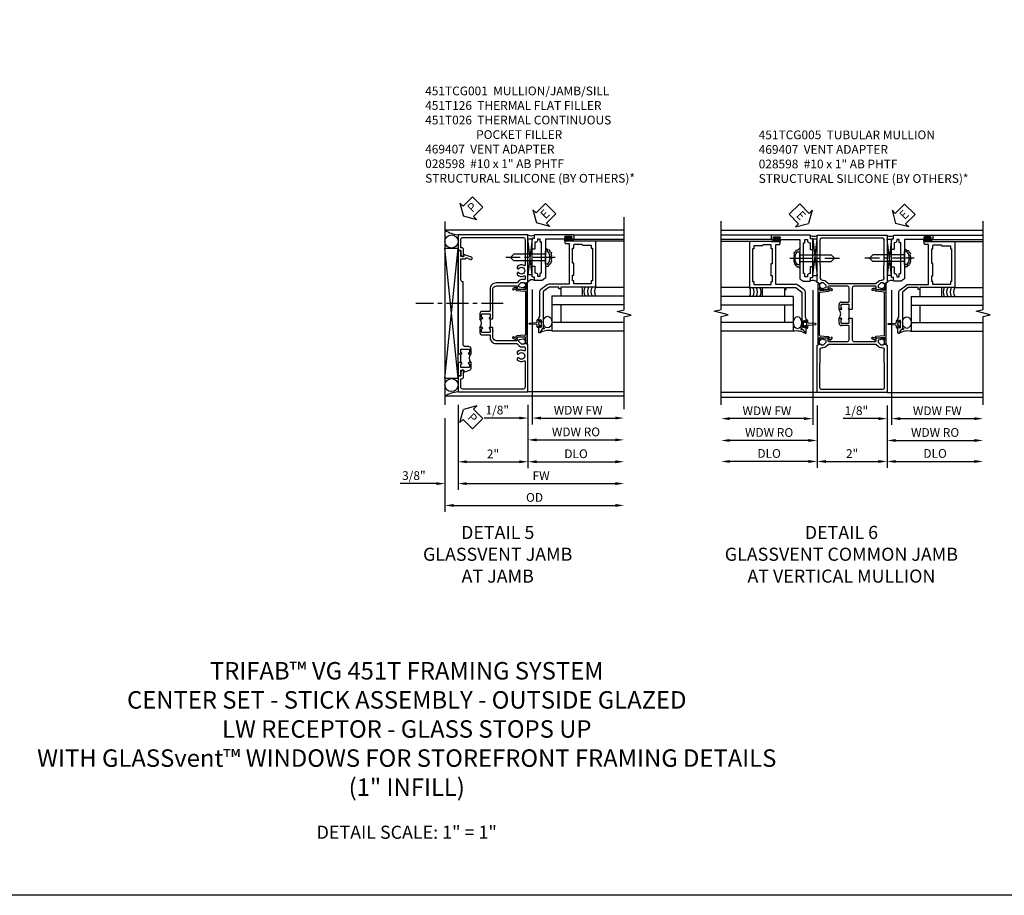
# Model space of a CAD drawing. Extents: x 0 to 90.1, y 0 to 59.
# Drawn here: x 23.5 to 51.7, y 0 to 25.1 of the extents above; entities that cross this region are included whole.
import ezdxf

# ---------------------------------------------------------------- set-up
doc = ezdxf.new("R2010")
doc.units = 0
doc.header["$LTSCALE"] = 0.5
doc.header["$MEASUREMENT"] = 0
doc.linetypes.add('CENTER', pattern=[2, 1.25, -0.25, 0.25, -0.25])
doc.layers.get('0').update_dxf_attribs({"color": 4, "linetype": 'CONTINUOUS'})
for name, color, linetype in [('CENTER', 1, 'CENTER'), ('DIME', 2, 'CONTINUOUS'), ('FORMAT', 7, 'CONTINUOUS'), ('TEXT', 3, 'CONTINUOUS')]:
    doc.layers.add(name, color=color, linetype=linetype)
doc.styles.get("Standard").update_dxf_attribs({"font": 'arial.ttf'})
doc.dimstyles.new('EXT_ON-OFF', dxfattribs={"dimscale": 2, "dimtxt": 0.125, "dimasz": 0.125, "dimexe": 0.09, "dimexo": 0.1875, "dimgap": 0.05, "dimtad": 3, "dimdec": 5, "dimzin": 3, "dimdsep": 46, "dimlunit": 5, "dimtxsty": 'STANDARD', "dimcen": 0, "dimse2": 1, "dimazin": 0, "dimtfac": 1, "dimtdec": 4, "dimtofl": 0, "dimtmove": 0, "dimatfit": 0, "dimfxl": 1, "dimfrac": 2, "dimtolj": 1, "dimtzin": 3, "dimarcsym": 0})
doc.dimstyles.new('EXT_ON-ON', dxfattribs={"dimscale": 2, "dimtxt": 0.125, "dimasz": 0.125, "dimexe": 0.09, "dimexo": 0.1875, "dimgap": 0.05, "dimtad": 3, "dimdec": 5, "dimzin": 3, "dimdsep": 46, "dimlunit": 5, "dimtxsty": 'STANDARD', "dimcen": 0, "dimazin": 0, "dimtfac": 1, "dimtdec": 4, "dimtofl": 0, "dimtmove": 0, "dimatfit": 0, "dimfxl": 1, "dimfrac": 2, "dimtolj": 1, "dimtzin": 3, "dimarcsym": 0})

# ---------------------------------------------------------------- blocks, each defined once
blk = doc.blocks.new('*D75')
at = {"layer": 'DIME', "color": 0, "lineweight": -2}
for p, q in [((-1, -2.121), (-1, -4.556)), ((-1.375, -2.501), (-1.375, -4.556)), ((-1.625, -4.376), (-2.653, -4.376)), ((-0.75, -4.376), (-0.5, -4.376))]:
    blk.add_line(p, q, dxfattribs=at)
at = {"layer": 'DIME', "color": 0}
for points in [[(-1.625, -4.334), (-1.625, -4.418), (-1.375, -4.376)], [(-0.75, -4.334), (-0.75, -4.418), (-1, -4.376)]]:
    blk.add_solid(points, dxfattribs=at)
at = {"layer": 'DIME', "color": 0, "insert": (-2.264, -4.147), "char_height": 0.25, "attachment_point": 5}
blk.add_mtext('\\A1;3/8"', dxfattribs=at)
blk = doc.blocks.new('*D74')
at = {"layer": 'DIME', "color": 0, "lineweight": -2}
for p, q in [((1, -2.125), (1, -3.931)), ((1.25, -3.751), (3.504, -3.751))]:
    blk.add_line(p, q, dxfattribs=at)
at = {"layer": 'DIME', "color": 0}
for points in [[(1.25, -3.709), (1.25, -3.793), (1, -3.751)], [(3.504, -3.709), (3.504, -3.793), (3.754, -3.751)]]:
    blk.add_solid(points, dxfattribs=at)
at = {"layer": 'DIME', "color": 0, "insert": (2.377, -3.522), "char_height": 0.25, "attachment_point": 5}
blk.add_mtext('\\A1;DLO', dxfattribs=at)
blk = doc.blocks.new('*D76')
at = {"layer": 'DIME', "color": 0, "lineweight": -2}
for p, q in [((-1, -2.121), (-1, -3.931)), ((1, -2.125), (1, -3.931)), ((-0.75, -3.751), (0.75, -3.751))]:
    blk.add_line(p, q, dxfattribs=at)
at = {"layer": 'DIME', "color": 0}
for points in [[(-0.75, -3.709), (-0.75, -3.793), (-1, -3.751)], [(0.75, -3.709), (0.75, -3.793), (1, -3.751)]]:
    blk.add_solid(points, dxfattribs=at)
at = {"layer": 'DIME', "color": 0, "insert": (0, -3.526), "char_height": 0.25, "attachment_point": 5}
blk.add_mtext('\\A1;2"', dxfattribs=at)
blk = doc.blocks.new('*D77')
at = {"layer": 'DIME', "color": 0, "lineweight": -2}
for p, q in [((-1, -2.121), (-1, -4.556)), ((-0.75, -4.376), (3.504, -4.376))]:
    blk.add_line(p, q, dxfattribs=at)
at = {"layer": 'DIME', "color": 0}
for points in [[(-0.75, -4.334), (-0.75, -4.418), (-1, -4.376)], [(3.504, -4.334), (3.504, -4.418), (3.754, -4.376)]]:
    blk.add_solid(points, dxfattribs=at)
at = {"layer": 'DIME', "color": 0, "insert": (1.377, -4.151), "char_height": 0.25, "attachment_point": 5}
blk.add_mtext('\\A1;FW', dxfattribs=at)
blk = doc.blocks.new('*D78')
at = {"layer": 'DIME', "color": 0, "lineweight": -2}
for p, q in [((-1.375, -2.501), (-1.375, -5.181)), ((-1.125, -5.001), (3.504, -5.001))]:
    blk.add_line(p, q, dxfattribs=at)
at = {"layer": 'DIME', "color": 0}
for points in [[(-1.125, -4.959), (-1.125, -5.043), (-1.375, -5.001)], [(3.504, -4.959), (3.504, -5.043), (3.754, -5.001)]]:
    blk.add_solid(points, dxfattribs=at)
at = {"layer": 'DIME', "color": 0, "insert": (1.19, -4.772), "char_height": 0.25, "attachment_point": 5}
blk.add_mtext('\\A1;OD', dxfattribs=at)
blk = doc.blocks.new('B469407')
for p, q in [((0.963, 0.356), (0.929, 0.345)), ((0.929, 0.345), (0.929, 0.175)), ((0.965, 0.352), (0.931, 0.34)), ((0.971, 0.347), (0.971, -1.375)), ((0.976, 0.347), (0.976, -1.375)), ((0.567, 0.189), (0.567, 0.17)), ((0.623, 0.225), (0.576, 0.203)), ((0.626, 0.174), (0.589, 0.157)), ((0.629, 0.226), (0.651, 0.226)), ((0.644, 0.17), (0.67, 0.139)), ((0.663, 0.221), (0.694, 0.184)), ((0.916, 0.113), (0.68, 0.134)), ((0.913, 0.16), (0.704, 0.179)), ((0.929, 0.098), (0.929, -1.126)), ((0.567, -1.217), (0.567, -1.198)), ((0.623, -1.253), (0.576, -1.231)), ((0.626, -1.202), (0.589, -1.185)), ((0.629, -1.254), (0.651, -1.254)), ((0.644, -1.198), (0.67, -1.167)), ((0.663, -1.249), (0.694, -1.212)), ((0.916, -1.141), (0.68, -1.162)), ((0.913, -1.188), (0.704, -1.207)), ((0.929, -1.373), (0.929, -1.203)), ((0.963, -1.384), (0.929, -1.373)), ((0.965, -1.38), (0.931, -1.368))]:
    blk.add_line(p, q)
for centre, radius, start, end in [((0.966, 0.347), 0.01, 0, 109), ((0.966, 0.347), 0.005, 0, 109), ((0.582, 0.189), 0.015, 115, 180), ((0.582, 0.17), 0.015, 180, 295), ((0.629, 0.211), 0.015, 90, 115), ((0.632, 0.161), 0.015, 40, 115), ((0.651, 0.211), 0.015, 40, 90), ((0.682, 0.149), 0.015, 220, 265), ((0.705, 0.194), 0.015, 220, 265), ((0.914, 0.175), 0.015, 265, 0), ((0.914, 0.098), 0.015, 360, 85), ((0.914, -1.126), 0.015, 275, 0), ((0.582, -1.198), 0.015, 65, 180), ((0.582, -1.217), 0.015, 180, 245), ((0.629, -1.239), 0.015, 245, 270), ((0.632, -1.189), 0.015, 245, 320), ((0.651, -1.239), 0.015, 270, 320), ((0.682, -1.177), 0.015, 95, 140), ((0.705, -1.222), 0.015, 95, 140), ((0.914, -1.203), 0.015, 360, 95), ((0.966, -1.375), 0.01, 251, 0), ((0.966, -1.375), 0.005, 251, 0)]:
    blk.add_arc(centre, radius, start, end)
blk = doc.blocks.new('PSEAL2')
at = {"layer": 'TEXT', "color": 7}
for p, q in [((0.196, 0.338), (0, 0)), ((0.196, 0.21), (0.196, 0.338)), ((0.196, -0.338), (0, 0)), ((0.575, 0.21), (0.196, 0.21)), ((0.575, 0.21), (0.575, -0.21)), ((0.196, -0.21), (0.196, -0.338)), ((0.575, -0.21), (0.196, -0.21))]:
    blk.add_line(p, q, dxfattribs=at)
at = {"layer": 'TEXT', "color": 3}
blk.add_text('P', height=0.25, dxfattribs=at).set_placement((0.247, -0.116))
blk = doc.blocks.new('B451TCG001')
blk.add_line((-0.08, 0.342), (-0.08, 0.092))
for points in [[(-0.31, 0.373, -0.414214), (-0.325, 0.388), (-0.325, 0.468, -0.414214), (-0.31, 0.483), (-0.095, 0.483, -0.414214), (-0.08, 0.468), (-0.08, 0.388, -0.419023), (-0.095, 0.373, 1.008231), (-0.096, 0.342), (-0.01, 0.342), (0, 0.352), (0, 1.187, -0.414214), (0.1, 1.288), (0.671, 1.288, -0.414214), (0.691, 1.268), (0.691, 1.226), (0.669, 1.226, 0.414214), (0.708, 1.187), (0.909, 1.187, 0.414214), (0.929, 1.207), (0.929, 1.236, 0.414214), (0.909, 1.256), (0.897, 1.256), (0.897, 1.227), (0.859, 1.227), (0.757, 1.25, -0.354119), (0.741, 1.269), (0.741, 1.311), (0.808, 1.378, -0.198912), (0.826, 1.385), (0.897, 1.385), (0.897, 1.356), (1, 1.392), (1, 2.75), (-1, 2.75), (-1, 2.295), (-0.92, 2.295), (-0.92, 2.187, 0.414214), (-0.858, 2.125), (-0.84, 2.125), (-0.84, 2.315, 0.414214), (-0.9, 2.375), (-0.92, 2.375), (-0.92, 2.61, -0.414214), (-0.86, 2.67), (0.86, 2.67, -0.414214), (0.92, 2.61), (0.92, 1.882, -0.568098), (0.89, 1.865, 0.339754), (0.692, 1.833), (0.692, 1.789), (0.721, 1.772, 0.386545), (0.735, 1.775, -3.127286), (0.735, 1.664, 0.386545), (0.721, 1.667), (0.692, 1.65), (0.692, 1.606, 0.339754), (0.89, 1.574, -0.568098), (0.92, 1.557), (0.92, 1.485, -0.414214), (0.9, 1.465), (0.826, 1.465, 0.19902), (0.752, 1.435), (0.692, 1.375, -0.19902), (0.674, 1.368), (0.09, 1.368, 0.414214), (-0.08, 1.198), (-0.08, 0.573, -0.414214), (-0.1, 0.553), (-0.305, 0.553, 0.414214), (-0.375, 0.483), (-0.375, 0.342), (-0.31, 0.342, 1), (-0.31, 0.373)], [(-0.92, -1.295), (-1, -1.295), (-1, -1.75), (1, -1.75), (1, -0.392), (0.897, -0.356), (0.897, -0.385), (0.826, -0.385, -0.198912), (0.808, -0.378), (0.741, -0.311), (0.741, -0.269, -0.354119), (0.757, -0.25), (0.859, -0.227), (0.897, -0.227), (0.897, -0.256), (0.909, -0.256, 0.414214), (0.929, -0.236), (0.929, -0.207, 0.414214), (0.909, -0.188), (0.708, -0.188, 0.414214), (0.669, -0.226), (0.691, -0.226), (0.691, -0.268, -0.414214), (0.671, -0.288), (0.1, -0.288, -0.414214), (0, -0.188), (0, 0.082), (-0.01, 0.092), (-0.096, 0.092, 1), (-0.096, 0.061), (-0.095, 0.061, -0.414214), (-0.08, 0.046), (-0.08, -0.034, -0.414214), (-0.095, -0.049), (-0.31, -0.049, -0.414214), (-0.325, -0.034), (-0.325, 0.046, -0.419023), (-0.31, 0.061, 1.008231), (-0.31, 0.092), (-0.375, 0.092), (-0.375, -0.049, 0.414214), (-0.305, -0.119), (-0.095, -0.119, -0.414214), (-0.08, -0.134), (-0.08, -0.198, 0.414214), (0.09, -0.368), (0.674, -0.368, -0.19902), (0.692, -0.375), (0.752, -0.435, 0.19902), (0.826, -0.465), (0.9, -0.465, -0.414214), (0.92, -0.485), (0.92, -0.557, -0.568098), (0.89, -0.574, 0.339754), (0.692, -0.606), (0.692, -0.65), (0.721, -0.667, 0.386545), (0.735, -0.664, -3.127286), (0.735, -0.775, 0.386545), (0.721, -0.772), (0.692, -0.789), (0.692, -0.833, 0.339754), (0.89, -0.865, -0.568098), (0.92, -0.882), (0.92, -1.61, -0.414214), (0.86, -1.67), (-0.86, -1.67, -0.414214), (-0.92, -1.61), (-0.92, -1.375), (-0.9, -1.375, 0.414214), (-0.84, -1.315), (-0.84, -1.125), (-0.858, -1.125, 0.414214), (-0.92, -1.187)]]:
    blk.add_lwpolyline(points, format="xyb", close=True)
blk.add_arc((-0.506, 0.217), 0.181, 316.3972, 43.6028)
blk = doc.blocks.new('B451T026')
blk.add_line((0.92, -0.914), (0.92, -0.664))
for points in [[(0.675, -0.538), (0.675, -0.618, 0.414214), (0.69, -0.633), (0.69, -0.633, -1), (0.69, -0.664), (0.625, -0.664), (0.625, -0.523, -0.414214), (0.695, -0.453), (0.795, -0.453, 0.414214), (0.858, -0.39), (0.858, 1.399, 0.414214), (0.92, 1.461), (0.92, 2.055), (0.799, 2.055, -0.315299), (0.78, 2.068), (0.779, 2.071, 0.414214), (0.753, 2.083), (0.641, 2.042, -1), (0.617, 2.108), (0.834, 2.187), (0.834, 2.125), (0.92, 2.125), (0.92, 2.295), (1, 2.295), (1, -0.654), (0.99, -0.664), (0.904, -0.664, -1.008231), (0.905, -0.633, 0.419023), (0.92, -0.618), (0.92, -0.538, 0.414214), (0.905, -0.523), (0.69, -0.523, 0.414214)], [(0.904, -0.945, -1), (0.904, -0.914), (0.99, -0.914), (1, -0.924), (1, -1.295), (0.92, -1.295), (0.92, -1.125), (0.834, -1.125), (0.834, -1.187), (0.671, -1.128, -0.315148), (0.625, -1.062), (0.625, -0.914), (0.69, -0.914, -1.008231), (0.69, -0.945, 0.419023), (0.675, -0.96), (0.675, -1.04, 0.414214), (0.69, -1.055), (0.905, -1.055, 0.414214), (0.92, -1.04), (0.92, -0.96, 0.414214), (0.905, -0.945)]]:
    blk.add_lwpolyline(points, format="xyb", close=True)
blk.add_arc((0.494, -0.789), 0.181, 316.3972, 43.6028)
blk = doc.blocks.new('*D26')
at = {"layer": 'DIME', "color": 0, "lineweight": -2}
for p, q in [((0.125, 2.928), (0.125, -0.93)), ((-0.25, -0.75), (-1.256, -0.75)), ((0, -0.625), (0, -0.93)), ((0.375, -0.75), (0.625, -0.75))]:
    blk.add_line(p, q, dxfattribs=at)
at = {"layer": 'DIME', "color": 0}
for points in [[(-0.25, -0.708), (-0.25, -0.792), (0, -0.75)], [(0.375, -0.708), (0.375, -0.792), (0.125, -0.75)]]:
    blk.add_solid(points, dxfattribs=at)
at = {"layer": 'DIME', "color": 0, "insert": (-0.878, -0.521), "char_height": 0.25, "attachment_point": 5}
blk.add_mtext('\\A1;1/8"', dxfattribs=at)
blk = doc.blocks.new('*D27')
at = {"layer": 'DIME', "color": 0, "lineweight": -2}
for p, q in [((0.125, 2.928), (0.125, -0.93)), ((0.375, -0.75), (2.5, -0.75))]:
    blk.add_line(p, q, dxfattribs=at)
at = {"layer": 'DIME', "color": 0}
for points in [[(0.375, -0.708), (0.375, -0.792), (0.125, -0.75)], [(2.5, -0.708), (2.5, -0.792), (2.75, -0.75)]]:
    blk.add_solid(points, dxfattribs=at)
at = {"layer": 'DIME', "color": 0, "insert": (1.437, -0.525), "char_height": 0.25, "attachment_point": 5}
blk.add_mtext('\\A1;WDW FW', dxfattribs=at)
blk = doc.blocks.new('*D28')
at = {"layer": 'DIME', "color": 0, "lineweight": -2}
for p, q in [((0, -0.625), (0, -1.555)), ((0.25, -1.375), (2.5, -1.375))]:
    blk.add_line(p, q, dxfattribs=at)
at = {"layer": 'DIME', "color": 0}
for points in [[(0.25, -1.333), (0.25, -1.417), (0, -1.375)], [(2.5, -1.333), (2.5, -1.417), (2.75, -1.375)]]:
    blk.add_solid(points, dxfattribs=at)
at = {"layer": 'DIME', "color": 0, "insert": (1.375, -1.146), "char_height": 0.25, "attachment_point": 5}
blk.add_mtext('\\A1;WDW RO', dxfattribs=at)
blk = doc.blocks.new('ESEAL2')
at = {"layer": 'TEXT', "color": 7}
for p, q in [((0.196, 0.338), (0, 0)), ((0.196, 0.21), (0.196, 0.338)), ((0.196, -0.338), (0, 0)), ((0.575, 0.21), (0.196, 0.21)), ((0.575, 0.21), (0.575, -0.21)), ((0.575, -0.21), (0.196, -0.21)), ((0.196, -0.21), (0.196, -0.338))]:
    blk.add_line(p, q, dxfattribs=at)
at = {"layer": 'TEXT', "color": 3}
blk.add_text('E', height=0.25, dxfattribs=at).set_placement((0.247, -0.116))
blk = doc.blocks.new('B028598')
for p, q in [((-0.057, 0.186), (0, 0.186)), ((0, 0.186), (0, -0.186)), ((0, 0.095), (0.905, 0.095)), ((1, 0), (0.905, 0.095)), ((-0.057, -0.186), (0, -0.186)), ((0, -0.095), (0.905, -0.095)), ((1, 0), (0.905, -0.095))]:
    blk.add_line(p, q)
for centre, radius, start, end in [((0.162, 0), 0.295, 142.702, 217.298), ((-0.057, 0.166), 0.02, 89.9999, 142.7021), ((-0.057, -0.166), 0.02, 217.2977, 270)]:
    blk.add_arc(centre, radius, start, end)
at = {"layer": 'CENTER'}
blk.add_line((-0.279, 0), (1.135, 0), dxfattribs=at)
blk = doc.blocks.new('B469013')
for points in [[(1.25, -1.25), (1.25, -0.25), (1.2, -0.25), (1.2, -0.2), (1.25, -0.2), (1.25, 0.08), (1.124, 0.25), (0.081, 0.25), (0.081, 0.219), (0.05, 0.219), (0.05, 0.284), (-0.056, 0.347, -0.767327), (-0.048, 0.375), (0.128, 0.375, -1), (0.128, 0.343), (0.122, 0.343, 1), (0.122, 0.299), (0.291, 0.299, 1), (0.291, 0.343), (0.285, 0.343, -1), (0.285, 0.375), (0.362, 0.375), (0.405, 0.35), (1.116, 0.35, -0.237409), (1.189, 0.314), (1.322, 0.134, -0.160975), (1.34, 0.08), (1.34, -0.5), (2.485, -0.5), (2.485, -0.405, -0.414214), (2.515, -0.375), (2.545, -0.375, -0.414214), (2.575, -0.405), (2.575, -1.25)], [(2.45, -1.125), (2.36, -1.125), (2.36, -1.16), (1.43, -1.16), (1.43, -1.125), (1.34, -1.125), (1.34, -0.625), (1.43, -0.625), (1.43, -0.59), (1.587, -0.59), (1.587, -0.625), (1.937, -0.625), (1.937, -0.59), (2.36, -0.59), (2.36, -0.625), (2.45, -0.625, -0.414214), (2.475, -0.65), (2.475, -0.85, -0.414214), (2.45, -0.875), (2.45, -0.875)]]:
    blk.add_lwpolyline(points, format="xyb", close=True)
blk = doc.blocks.new('B469002')
blk.add_lwpolyline([(2.362, 0.187), (2.104, 0.187), (2.094, 0.197), (2.084, 0.187), (1.516, 0.187, -0.237409), (1.504, 0.193), (1.44, 0.279, -0.160975), (1.438, 0.288), (1.438, 0.485, -0.414214), (1.453, 0.5), (1.538, 0.5), (1.538, 0.548, -0.414214), (1.553, 0.563), (1.834, 0.563, -0.414214), (1.849, 0.548), (1.849, 0.503, -0.414214), (1.834, 0.488), (1.653, 0.488), (1.653, 0.469, -0.414214), (1.593, 0.409), (1.563, 0.409), (1.563, 0.339), (1.638, 0.339, -0.414214), (1.653, 0.324), (1.653, 0.297), (2.535, 0.297), (2.535, 0.324, -0.414214), (2.55, 0.339), (2.625, 0.339), (2.625, 0.409), (2.595, 0.409, -0.414214), (2.535, 0.469), (2.535, 0.488), (2.353, 0.488, -0.414214), (2.338, 0.503), (2.338, 0.548, -0.414214), (2.353, 0.563), (2.635, 0.563, -0.414214), (2.65, 0.548), (2.65, 0.5), (2.735, 0.5, -0.414214), (2.75, 0.485), (2.75, -0.61, -0.414214), (2.735, -0.625), (2.64, -0.625, -0.414214), (2.625, -0.61), (2.625, -0.547, -1), (2.657, -0.547), (2.657, -0.553, 1), (2.701, -0.553), (2.701, -0.384, 1), (2.657, -0.384), (2.657, -0.39, -1), (2.625, -0.39), (2.625, 0.187)], format="xyb", close=True)
blk = doc.blocks.new('*D92')
at = {"layer": 'DIME', "color": 0, "lineweight": -2}
for p, q in [((-1, -3.125), (-1, -4.906)), ((1, -3.125), (1, -4.906)), ((-0.75, -4.726), (0.75, -4.726))]:
    blk.add_line(p, q, dxfattribs=at)
at = {"layer": 'DIME', "color": 0}
for points in [[(-0.75, -4.685), (-0.75, -4.768), (-1, -4.726)], [(0.75, -4.685), (0.75, -4.768), (1, -4.726)]]:
    blk.add_solid(points, dxfattribs=at)
at = {"layer": 'DIME', "color": 0, "insert": (0, -4.501), "char_height": 0.25, "attachment_point": 5}
blk.add_mtext('\\A1;2"', dxfattribs=at)
blk = doc.blocks.new('*D93')
at = {"layer": 'DIME', "color": 0, "lineweight": -2}
for p, q in [((-1, -3.125), (-1, -4.906)), ((-1.25, -4.726), (-3.5, -4.726))]:
    blk.add_line(p, q, dxfattribs=at)
at = {"layer": 'DIME', "color": 0}
for points in [[(-3.5, -4.685), (-3.5, -4.768), (-3.75, -4.726)], [(-1.25, -4.685), (-1.25, -4.768), (-1, -4.726)]]:
    blk.add_solid(points, dxfattribs=at)
at = {"layer": 'DIME', "color": 0, "insert": (-2.375, -4.497), "char_height": 0.25, "attachment_point": 5}
blk.add_mtext('\\A1;DLO', dxfattribs=at)
blk = doc.blocks.new('*D94')
at = {"layer": 'DIME', "color": 0, "lineweight": -2}
for p, q in [((1, -3.125), (1, -4.906)), ((1.25, -4.726), (3.5, -4.726))]:
    blk.add_line(p, q, dxfattribs=at)
at = {"layer": 'DIME', "color": 0}
for points in [[(1.25, -4.685), (1.25, -4.768), (1, -4.726)], [(3.5, -4.685), (3.5, -4.768), (3.75, -4.726)]]:
    blk.add_solid(points, dxfattribs=at)
at = {"layer": 'DIME', "color": 0, "insert": (2.375, -4.497), "char_height": 0.25, "attachment_point": 5}
blk.add_mtext('\\A1;DLO', dxfattribs=at)
blk = doc.blocks.new('B451TCG005')
for p, q in [((-1, 1.393), (-1, 2.75)), ((-1, 2.75), (1, 2.75)), ((1, 2.75), (1, 1.393)), ((-0.897, 1.357), (-1, 1.393)), ((-0.929, 1.208), (-0.929, 1.237)), ((-0.909, 1.257), (-0.897, 1.257)), ((-0.707, 1.188), (-0.909, 1.188)), ((-0.823, 1.386), (-0.897, 1.386)), ((-0.897, 1.386), (-0.897, 1.357)), ((-0.897, 1.257), (-0.897, 1.228)), ((-0.897, 1.228), (-0.859, 1.228)), ((-0.859, 1.228), (-0.757, 1.25)), ((-0.741, 1.312), (-0.809, 1.38)), ((-0.741, 1.269), (-0.741, 1.312)), ((-0.691, 1.268), (-0.691, 1.226)), ((-0.691, 1.226), (-0.669, 1.226)), ((-0.13, 1.288), (-0.671, 1.288)), ((-0.08, 0.856), (-0.08, 1.238)), ((0, 1.238), (0, 0.635)), ((0.671, 1.288), (0.05, 1.288)), ((0.669, 1.226), (0.691, 1.226)), ((0.691, 1.226), (0.691, 1.268)), ((0.909, 1.188), (0.707, 1.188)), ((0.809, 1.38), (0.741, 1.312)), ((0.741, 1.312), (0.741, 1.269)), ((0.757, 1.25), (0.859, 1.228)), ((0.897, 1.386), (0.823, 1.386)), ((0.859, 1.228), (0.897, 1.228)), ((1, 1.393), (0.897, 1.357)), ((0.897, 1.357), (0.897, 1.386)), ((0.897, 1.228), (0.897, 1.257)), ((0.897, 1.257), (0.909, 1.257)), ((0.929, 1.237), (0.929, 1.208)), ((-0.375, 0.625), (-0.375, 0.766)), ((-0.31, 0.625), (-0.375, 0.625)), ((-0.325, 0.751), (-0.325, 0.671)), ((-0.095, 0.766), (-0.31, 0.766)), ((-0.31, 0.656), (-0.31, 0.656)), ((-0.305, 0.836), (-0.1, 0.836)), ((-0.096, 0.656), (-0.095, 0.656)), ((-0.01, 0.625), (-0.096, 0.625)), ((-0.08, 0.671), (-0.08, 0.751)), ((-0.08, 0.375), (-0.08, 0.625)), ((0, 0.635), (-0.01, 0.625)), ((-0.375, 0.234), (-0.375, 0.375)), ((-0.375, 0.375), (-0.31, 0.375)), ((-0.325, 0.329), (-0.325, 0.249)), ((-0.31, 0.344), (-0.31, 0.344)), ((-0.096, 0.375), (-0.01, 0.375)), ((-0.095, 0.344), (-0.096, 0.344)), ((-0.08, 0.249), (-0.08, 0.329)), ((-0.01, 0.375), (0, 0.365)), ((0, 0.365), (0, -0.238)), ((-0.31, 0.234), (-0.095, 0.234)), ((-0.1, 0.164), (-0.305, 0.164)), ((-0.08, -0.238), (-0.08, 0.144)), ((-0.929, -0.237), (-0.929, -0.208)), ((-0.909, -0.188), (-0.707, -0.188)), ((-0.897, -0.257), (-0.909, -0.257)), ((-0.859, -0.228), (-0.897, -0.228)), ((-0.897, -0.228), (-0.897, -0.257)), ((-0.757, -0.25), (-0.859, -0.228)), ((-0.741, -0.312), (-0.741, -0.269)), ((-0.669, -0.226), (-0.691, -0.226)), ((-0.691, -0.226), (-0.691, -0.268)), ((0.691, -0.226), (0.669, -0.226)), ((0.691, -0.268), (0.691, -0.226)), ((0.707, -0.188), (0.909, -0.188)), ((0.741, -0.269), (0.741, -0.312)), ((0.859, -0.228), (0.757, -0.25)), ((0.897, -0.228), (0.859, -0.228)), ((0.897, -0.257), (0.897, -0.228)), ((0.909, -0.257), (0.897, -0.257)), ((0.929, -0.208), (0.929, -0.237)), ((-1, -0.393), (-0.897, -0.357)), ((-1, -1.75), (-1, -0.393)), ((-0.897, -0.357), (-0.897, -0.386)), ((-0.897, -0.386), (-0.823, -0.386)), ((-0.809, -0.38), (-0.741, -0.312)), ((-0.671, -0.288), (-0.13, -0.288)), ((0.05, -0.288), (0.671, -0.288)), ((0.741, -0.312), (0.809, -0.38)), ((0.823, -0.386), (0.897, -0.386)), ((0.897, -0.386), (0.897, -0.357)), ((0.897, -0.357), (1, -0.393)), ((1, -0.393), (1, -1.75)), ((1, -1.75), (-1, -1.75))]:
    blk.add_line(p, q)
for points in [[(0.751, 1.435, -0.198912), (0.825, 1.466), (0.85, 1.466, 0.414214), (0.92, 1.536), (0.92, 1.537, 0.267949), (0.91, 1.554), (0.91, 1.891, 0.274462), (0.92, 1.911), (0.92, 2.61, 0.414214), (0.86, 2.67), (-0.86, 2.67, 0.414214), (-0.92, 2.61), (-0.92, 1.911, 0.274462), (-0.91, 1.891), (-0.91, 1.554, 0.267949), (-0.92, 1.537), (-0.92, 1.536, 0.414214), (-0.85, 1.466), (-0.825, 1.466, -0.198912), (-0.751, 1.435), (-0.69, 1.374, 0.198912), (-0.676, 1.368), (0.676, 1.368, 0.198912), (0.69, 1.374)], [(0.751, -0.435, 0.198912), (0.825, -0.466), (0.85, -0.466, -0.414214), (0.92, -0.536), (0.92, -0.537, -0.267949), (0.91, -0.554), (0.91, -0.891, -0.274462), (0.92, -0.911), (0.92, -1.61, -0.414214), (0.86, -1.67), (-0.86, -1.67, -0.414214), (-0.92, -1.61), (-0.92, -0.911, -0.274462), (-0.91, -0.891), (-0.91, -0.554, -0.267949), (-0.92, -0.537), (-0.92, -0.536, -0.414214), (-0.85, -0.466), (-0.825, -0.466, 0.198912), (-0.751, -0.435), (-0.69, -0.374, -0.198912), (-0.676, -0.368), (0.676, -0.368, -0.198912), (0.69, -0.374)]]:
    blk.add_lwpolyline(points, format="xyb", close=True)
for centre, radius, start, end in [((-0.909, 1.237), 0.02, 90, 180), ((-0.909, 1.208), 0.02, 180, 270), ((-0.823, 1.366), 0.02, 45, 90), ((-0.761, 1.269), 0.02, 282, 0), ((-0.707, 1.226), 0.038, 270, 0), ((-0.671, 1.268), 0.02, 90, 180), ((-0.13, 1.238), 0.05, 0, 90), ((0.05, 1.238), 0.05, 90, 180), ((0.707, 1.226), 0.038, 180, 270), ((0.671, 1.268), 0.02, 0, 90), ((0.761, 1.269), 0.02, 180, 258), ((0.823, 1.366), 0.02, 90, 135), ((0.909, 1.237), 0.02, 0, 90), ((0.909, 1.208), 0.02, 270, 0), ((-0.1, 0.856), 0.02, 270, 0), ((-0.305, 0.766), 0.07, 90, 180), ((-0.506, 0.5), 0.181, 316.3972, 43.6028), ((-0.31, 0.751), 0.015, 90, 180), ((-0.31, 0.671), 0.015, 180, 270), ((-0.31, 0.641), 0.0155, 270, 90), ((-0.096, 0.641), 0.0155, 90, 270), ((-0.095, 0.751), 0.015, 0, 90), ((-0.095, 0.671), 0.015, 270, 0), ((-0.31, 0.329), 0.015, 90, 180), ((-0.31, 0.36), 0.0155, 270, 90), ((-0.096, 0.36), 0.0155, 90, 270), ((-0.095, 0.329), 0.015, 0, 90), ((-0.305, 0.234), 0.07, 180, 270), ((-0.31, 0.249), 0.015, 180, 270), ((-0.1, 0.144), 0.02, 0, 90), ((-0.095, 0.249), 0.015, 270, 360), ((-0.909, -0.208), 0.02, 90, 180), ((-0.909, -0.237), 0.02, 180, 270), ((-0.761, -0.269), 0.02, 0, 78), ((-0.707, -0.226), 0.038, 0, 90), ((-0.671, -0.268), 0.02, 180, 270), ((-0.13, -0.238), 0.05, 270, 360), ((0.05, -0.238), 0.05, 180, 270), ((0.707, -0.226), 0.038, 90, 180), ((0.671, -0.268), 0.02, 270, 0), ((0.761, -0.269), 0.02, 102, 180), ((0.909, -0.208), 0.02, 0, 90), ((0.909, -0.237), 0.02, 270, 0), ((-0.823, -0.366), 0.02, 270, 315), ((0.823, -0.366), 0.02, 225, 270)]:
    blk.add_arc(centre, radius, start, end)
blk = doc.blocks.new('*D97')
at = {"layer": 'DIME', "color": 0, "lineweight": -2}
for p, q in [((-1.125, 0.177), (-1.125, -3.68)), ((-1.375, -3.5), (-3.5, -3.5))]:
    blk.add_line(p, q, dxfattribs=at)
at = {"layer": 'DIME', "color": 0}
for points in [[(-3.5, -3.459), (-3.5, -3.542), (-3.75, -3.5)], [(-1.375, -3.459), (-1.375, -3.542), (-1.125, -3.5)]]:
    blk.add_solid(points, dxfattribs=at)
at = {"layer": 'DIME', "color": 0, "insert": (-2.438, -3.275), "char_height": 0.25, "attachment_point": 5}
blk.add_mtext('\\A1;WDW FW', dxfattribs=at)
blk = doc.blocks.new('*D98')
at = {"layer": 'DIME', "color": 0, "lineweight": -2}
for p, q in [((-1.001, -3.375), (-1.001, -4.305)), ((-1.251, -4.125), (-3.5, -4.125))]:
    blk.add_line(p, q, dxfattribs=at)
at = {"layer": 'DIME', "color": 0}
for points in [[(-3.5, -4.084), (-3.5, -4.167), (-3.75, -4.125)], [(-1.251, -4.084), (-1.251, -4.167), (-1.001, -4.125)]]:
    blk.add_solid(points, dxfattribs=at)
at = {"layer": 'DIME', "color": 0, "insert": (-2.375, -3.896), "char_height": 0.25, "attachment_point": 5}
blk.add_mtext('\\A1;WDW RO', dxfattribs=at)
blk = doc.blocks.new('ESEAL1')
at = {"layer": 'TEXT', "color": 7}
for p, q in [((-0.196, 0.338), (0, 0)), ((-0.196, 0.21), (-0.196, 0.338)), ((-0.575, 0.21), (-0.575, -0.21)), ((-0.575, 0.21), (-0.196, 0.21)), ((-0.196, -0.338), (0, 0)), ((-0.575, -0.21), (-0.196, -0.21)), ((-0.196, -0.21), (-0.196, -0.338))]:
    blk.add_line(p, q, dxfattribs=at)
at = {"layer": 'TEXT', "color": 3}
blk.add_text('E', height=0.25, dxfattribs=at).set_placement((-0.413, -0.116))
blk = doc.blocks.new('S469VJ02')
for p, q in [((-0.0005, 4.383295), (0.1245, 4.383295)), ((0.1245, 4.383295), (-0.0005, 3.351833)), ((0.1245, 3.351833), (-0.0005, 4.383295)), ((0.1245, 3.351833), (0.1245, 4.383295)), ((1.250536, 4.325004), (1.062536, 4.325004)), ((1.063536, 4.375004), (1.127036, 4.375004)), ((1.250536, 4.368004), (1.063536, 4.368004)), ((1.250536, 4.332004), (1.063536, 4.332004)), ((1.063536, 4.325004), (1.244571, 4.325004)), ((1.127036, 4.416409), (1.127036, 4.375004)), ((1.187036, 4.375004), (1.187036, 4.416409)), ((1.250536, 4.375004), (1.187036, 4.375004)), ((1.313536, 4.325), (1.235536, 4.325)), ((1.2975, 4.500004), (2.749536, 4.500004)), ((1.2975, 4.375004), (2.749536, 4.375004)), ((1.937428, 4.325004), (2.7495, 4.325004)), ((0.1245, 3.351833), (-0.0005, 3.351833)), ((1.937464, 3.000004), (2.749536, 3.000004)), ((0.687536, 2.75), (2.749536, 2.75)), ((0.687536, 2.75), (0.687536, 1.75)), ((0.687536, 2.5), (2.749536, 2.5)), ((0.937536, 2.5), (0.937536, 2)), ((0.687536, 2), (2.749536, 2)), ((0.687536, 1.75), (2.749536, 1.75))]:
    blk.add_line(p, q)
for points in [[(1.250786, 4.416409), (1.187036, 4.416409), (1.172036, 4.416409), (1.157036, 4.401409), (1.142036, 4.416409), (1.127036, 4.416409), (1.063286, 4.416409), (1.063286, 4.444409), (1.250786, 4.444409)], [(0.937536, 2.75), (1.562536, 2.75), (1.562536, 3), (0.937536, 3)], [(0.308461, 1.9715), (0.293461, 1.9565), (0.308461, 1.9415), (0.308461, 1.90366), (0.358461, 1.90366), (0.358461, 1.86275), (0.386461, 1.86275), (0.386461, 2.05025), (0.358461, 2.05025), (0.358461, 2.00934), (0.308461, 2.00934)]]:
    blk.add_lwpolyline(points, close=True)
blk.add_lwpolyline([(0.5005, 4.125045), (0.555755, 4.073266), (0.612986, 4.061811), (0.61871, 4.021719), (0.670218, 3.987354), (0.653049, 3.935807), (0.670218, 3.901442), (0.658772, 3.867077), (0.675942, 3.81553), (0.664495, 3.79262), (0.670218, 3.752528), (0.653049, 3.718164), (0.653049, 3.683799), (0.624433, 3.660889), (0.61871, 3.637979), (0.578647, 3.620797), (0.578647, 3.592159), (0.532862, 3.592159), (0.5005, 3.562752)])
blk.add_lwpolyline([(0.308497, 1.90366), (0.308497, 1.8315, -0.414213562), (0.268497, 1.8715), (0.268497, 1.901084, 0.397241247), (0.244954, 1.926041), (0.045645, 1.941524, -0.94470647), (0.045645, 1.971476), (0.244954, 1.986959, 0.397241247), (0.268497, 2.011916), (0.268497, 2.0415, -0.414213562), (0.308497, 2.0815), (0.308497, 2.00934)], format="xyb")
for centre, radius, start, end in [((0.095679, 4.664378), 0.194249, 240.3216532, 299.6783468), ((1.063536, 4.350004), 0.025, 90, 270), ((1.063536, 4.350004), 0.018, 90, 270), ((1.250536, 4.350004), 0.025, 270, 90), ((1.250536, 4.350004), 0.018, 270, 90), ((0.121669, 3.064541), 0.145448, 61.1468959, 147.1349351), ((1.854284, 2.875065), 0.250241, 150.0478045, 209.9852199), ((1.954284, 2.875065), 0.250241, 150.0478045, 209.9852199), ((2.054284, 2.875065), 0.250241, 150.0478045, 209.9852199), ((2.154284, 2.875065), 0.250241, 150.0478045, 209.9852199), ((0.592154, 1.253139), 0.505933, 79.1330961, 120.7508739)]:
    blk.add_arc(centre, radius, start, end)
blk.add_ellipse((0.5625, 2), major_axis=(0, 0.165681), ratio=0.754679449)
for name, p, rotation in [('B469002', (0.687536, 1.75032), 90), ('B469013', (0.6875, 1.75032), 90), ('B028598', (0.5005, 3.843932), 180)]:
    blk.add_blockref(name, p, dxfattribs=dict(rotation=rotation))
at = {"layer": 'TEXT', "rotation": 44.99999999999999}
blk.add_blockref('ESEAL2', (0.244914, 4.837296), dxfattribs=at)
at = {"layer": 'DIME'}
dim = blk.add_linear_dim(base=(-0.0005, -0.75), p1=(0.1245, 3.30286), p2=(-0.0005, -0.2505), dimstyle='EXT_ON-ON', override={"dimpost": '"'}, dxfattribs=at)
dim.commit()
dim.dimension.update_dxf_attribs({"geometry": '*D26', "text_midpoint": (-0.878041, -0.520737)})
for base, p1, text, picture, middle in [((2.749536, -0.75), (0.1245, 3.30286), 'WDW FW', '*D27', (1.437018, -0.524915)), ((2.749536, -1.375), (0.000036, -0.25), 'WDW RO', '*D28', (1.374786, -1.145651))]:
    dim = blk.add_linear_dim(base=base, p1=p1, p2=(2.749536, 1.75), text=text, dimstyle='EXT_ON-OFF', override={"dimpost": '"'}, dxfattribs=at)
    dim.commit()
    dim.dimension.update_dxf_attribs({"geometry": picture, "text_midpoint": middle})
blk = doc.blocks.new('S451TCJ24S469VJ02KCADS')
for p, q in [((-1.37504, 3.124495), (-1.375, -2.125505)), ((3.754387, 2.874495), (-1.375038, 2.874495)), ((-1.375, -1.356447), (-1.0005, 2.36538)), ((-1, -1.356447), (-1.375, 2.36538)), ((-1.375, 2.36538), (-1.0005, 2.36538)), ((-1, -1.356447), (-1, 2.36538)), ((-1.375, -1.356447), (-1.0005, -1.356447)), ((3.754387, -1.875505), (-1.375002, -1.875505)), ((3.754387, -1.750505), (1, -1.750505))]:
    blk.add_line(p, q)
blk.add_lwpolyline([(3.754387, -2.249534), (3.754387, 0.400507), (3.954387, 0.450507), (3.554387, 0.550507), (3.754387, 0.600507), (3.754387, 3.249495)])
for centre in [(-1.187392, 2.555399), (-1.187392, -1.555394)]:
    blk.add_circle(centre, 0.187803)
for centre, radius, start, end in [((-0.929788, 3.588655), 0.841589, 238.0581273, 265.2143967), ((-0.933027, -2.573072), 0.825798, 94.6518247, 122.3581006)]:
    blk.add_arc(centre, radius, start, end)
blk.add_point((0, 0))
at = {"layer": 'CENTER'}
blk.add_line((0.294738, 0.779934), (-2.205262, 0.779934), dxfattribs=at)
at = {"rotation": 44.99999999999999}
blk.add_blockref('PSEAL2', (-0.843704, 3.276035), dxfattribs=at)
for name, p in [('S469VJ02', (1, -1.749995)), ('B451TCG001', (0, 0)), ('B469407', (0, 1.012533))]:
    blk.add_blockref(name, p)
at = {"xscale": -1}
blk.add_blockref('B451T026', (0, 0), dxfattribs=at)
at = {"layer": 'TEXT', "rotation": 315}
blk.add_blockref('PSEAL2', (-0.843704, -2.250505), dxfattribs=at)
at = {"layer": 'DIME'}
for base, p2, picture, middle in [((-1.375, -4.376015), (-1.375, -2.125505), '*D75', (-2.264222, -4.146666)), ((1, -3.751015), (1, -1.749995), '*D76', (0, -3.526015))]:
    dim = blk.add_linear_dim(base=base, p1=(-1, -1.746052), p2=p2, dimstyle='EXT_ON-ON', override={"dimpost": '"'}, dxfattribs=at)
    dim.commit()
    dim.dimension.update_dxf_attribs({"geometry": picture, "text_midpoint": middle})
for base, p1, text, picture, middle in [((3.754387, -5.001015), (-1.375, -2.125505), 'OD', '*D78', (1.189693, -4.771666)), ((3.754387, -4.376015), (-1, -1.746052), 'FW', '*D77', (1.377193, -4.151015)), ((3.754387, -3.751015), (1, -1.749995), 'DLO', '*D74', (2.377193, -3.521666))]:
    dim = blk.add_linear_dim(base=base, p1=p1, p2=(3.754387, -1.875505), text=text, dimstyle='EXT_ON-OFF', override={"dimpost": '"'}, dxfattribs=at)
    dim.commit()
    dim.dimension.update_dxf_attribs({"geometry": picture, "text_midpoint": middle})
blk = doc.blocks.new('S451TCV24AS469VJ02KCADS')
for p, q in [((-2.298, 1.749554), (-3.750036, 1.749554)), ((3.749536, 1.8898), (-3.7495, 1.8898)), ((-2.298, 1.624554), (-3.750036, 1.624554)), ((-2.937928, 1.574554), (-3.75, 1.574554)), ((-2.314036, 1.57455), (-2.236036, 1.57455)), ((-2.251036, 1.624554), (-2.187536, 1.624554)), ((-2.251036, 1.617554), (-2.064036, 1.617554)), ((-2.251036, 1.581554), (-2.064036, 1.581554)), ((-2.251036, 1.574554), (-2.063036, 1.574554)), ((-2.064036, 1.574554), (-2.245071, 1.574554)), ((-2.187536, 1.624554), (-2.187536, 1.665959)), ((-2.127536, 1.665959), (-2.127536, 1.624554)), ((-2.064036, 1.624554), (-2.127536, 1.624554)), ((-1, 1.632845), (-1.125, 1.632845)), ((-1.125, 1.632845), (-1, 0.601383)), ((-1.125, 0.601383), (-1, 1.632845)), ((-1.125, 0.601383), (-1.125, 1.632845)), ((-1.125, 0.601383), (-1, 0.601383)), ((-2.937964, 0.249554), (-3.750036, 0.249554)), ((-1.688036, -0.00045), (-3.750036, -0.00045)), ((-1.688036, -0.25045), (-3.750036, -0.25045)), ((-1.938036, -0.25045), (-1.938036, -0.75045)), ((-1.688036, -0.00045), (-1.688036, -1.00045)), ((-1.688036, -0.75045), (-3.750036, -0.75045)), ((-1.688036, -1.00045), (-3.750036, -1.00045)), ((-1, -2.750284), (-3.7495, -2.750284)), ((1, -2.750284), (3.749536, -2.750284)), ((3.749536, -2.8907), (-3.7495, -2.8907))]:
    blk.add_line(p, q)
for points in [[(-3.7495, -3.10145), (-3.7495, -0.57646), (-3.54952, -0.52644), (-3.9495, -0.42646), (-3.7495, -0.37646), (-3.7495, 2.14855)], [(3.749536, -3.10145), (3.749536, -0.57646), (3.949516, -0.52644), (3.549536, -0.42646), (3.749536, -0.37646), (3.749536, 2.14855)], [(-1.501, 1.374595), (-1.556255, 1.322816), (-1.613486, 1.311361), (-1.61921, 1.271269), (-1.670718, 1.236904), (-1.653549, 1.185357), (-1.670718, 1.150992), (-1.659272, 1.116627), (-1.676442, 1.06508), (-1.664995, 1.04217), (-1.670718, 1.002078), (-1.653549, 0.967714), (-1.653549, 0.933349), (-1.624933, 0.910439), (-1.61921, 0.887529), (-1.579147, 0.870347), (-1.579147, 0.841709), (-1.533362, 0.841709), (-1.501, 0.812302)]]:
    blk.add_lwpolyline(points)
for points in [[(-2.251286, 1.665959), (-2.187536, 1.665959), (-2.172536, 1.665959), (-2.157536, 1.650959), (-2.142536, 1.665959), (-2.127536, 1.665959), (-2.063786, 1.665959), (-2.063786, 1.693959), (-2.251286, 1.693959)], [(-1.938036, -0.00045), (-2.563036, -0.00045), (-2.563036, 0.24955), (-1.938036, 0.24955)], [(-1.308961, -0.77895), (-1.293961, -0.79395), (-1.308961, -0.80895), (-1.308961, -0.84679), (-1.358961, -0.84679), (-1.358961, -0.8877), (-1.386961, -0.8877), (-1.386961, -0.7002), (-1.358961, -0.7002), (-1.358961, -0.74111), (-1.308961, -0.74111)]]:
    blk.add_lwpolyline(points, close=True)
blk.add_lwpolyline([(-1.308997, -0.84679), (-1.308997, -0.91895, 0.414213562), (-1.268997, -0.87895), (-1.268997, -0.849366, -0.397241247), (-1.245454, -0.824409), (-1.046145, -0.808926, 0.94470647), (-1.046145, -0.778974), (-1.245454, -0.763491, -0.397241247), (-1.268997, -0.738534), (-1.268997, -0.70895, 0.414213562), (-1.308997, -0.66895), (-1.308997, -0.74111)], format="xyb")
for centre, radius, start, end in [((-1.096179, 1.913928), 0.194249, 240.3216532, 299.6783468), ((-2.251036, 1.599554), 0.025, 90, 270), ((-2.251036, 1.599554), 0.018, 90, 270), ((-2.064036, 1.599554), 0.025, 270, 90), ((-2.064036, 1.599554), 0.018, 270, 90), ((-1.122169, 0.314091), 0.145448, 32.8650649, 118.8531041), ((-3.154784, 0.124615), 0.250241, 330.0147801, 29.9521955), ((-3.054784, 0.124615), 0.250241, 330.0147801, 29.9521955), ((-2.954784, 0.124615), 0.250241, 330.0147801, 29.9521955), ((-2.854784, 0.124615), 0.250241, 330.0147801, 29.9521955), ((-1.592654, -1.497311), 0.505933, 59.2491261, 100.8669039)]:
    blk.add_arc(centre, radius, start, end)
at = {"extrusion": (0, 0, -1)}
blk.add_ellipse((-1.563, -0.75045), major_axis=(0, 0.165681), ratio=0.754679449, dxfattribs=at)
for name, p, rotation in [('ESEAL1', (-1.245414, 2.086846), 314.4585461927858), ('B469407', (0, -1.016287), 180)]:
    blk.add_blockref(name, p, dxfattribs=dict(rotation=rotation))
for name, p in [('S469VJ02', (1, -2.750284)), ('B451TCG005', (0, -1.00045))]:
    blk.add_blockref(name, p)
at = {"xscale": -1}
for name, p, rotation in [('B469002', (-1.688036, -1.00013), 270), ('B469013', (-1.688036, -1.00013), 270), ('B028598', (-1.501, 1.093482), 180), ('B469407', (0, -1.016287), 180)]:
    blk.add_blockref(name, p, dxfattribs=dict(at, rotation=rotation))
at = {"layer": 'DIME'}
for base, p1, text, picture, middle in [((-3.750036, -3.50045), (-1.125, 0.55241), 'WDW FW', '*D97', (-2.437518, -3.275365)), ((-3.750036, -4.12545), (-1.000536, -3.00045), 'WDW RO', '*D98', (-2.375286, -3.896101))]:
    dim = blk.add_linear_dim(base=base, p1=p1, p2=(-3.750036, -1.00045), angle=180, text=text, dimstyle='EXT_ON-OFF', override={"dimpost": '"'}, dxfattribs=at)
    dim.commit()
    dim.dimension.update_dxf_attribs({"geometry": picture, "text_midpoint": middle})
for base, p1, p2, picture, middle in [((-3.7495, -4.72645), (-1, -2.750284), (-3.7495, -2.8907), '*D93', (-2.37475, -4.497101)), ((3.749536, -4.72645), (1, -2.750284), (3.749536, -2.8907), '*D94', (2.374768, -4.497101))]:
    dim = blk.add_linear_dim(base=base, p1=p1, p2=p2, text='DLO', dimstyle='EXT_ON-OFF', override={"dimpost": '"'}, dxfattribs=at)
    dim.commit()
    dim.dimension.update_dxf_attribs({"geometry": picture, "text_midpoint": middle})
dim = blk.add_linear_dim(base=(1, -4.72645), p1=(-1, -2.750284), p2=(1, -2.750284), dimstyle='EXT_ON-ON', override={"dimpost": '"'}, dxfattribs=at)
dim.commit()
dim.dimension.update_dxf_attribs({"geometry": '*D92', "text_midpoint": (0, -4.500938)})

msp = doc.modelspace()

# ---------------------------------------------------------------- linework, layer by layer
at = {"layer": 'FORMAT'}
msp.add_lwpolyline([(90.078, 0), (0, 0), (0, 58.975)], dxfattribs=at)

# ---------------------------------------------------------------- block references
for name, p in [('S451TCJ24S469VJ02KCADS', (37.064, 16.162)), ('S451TCV24AS469VJ02KCADS', (47.342, 17.146))]:
    msp.add_blockref(name, p)

# ---------------------------------------------------------------- texts
at = {"color": 2, "attachment_point": 2}
for s, insert, char_height, width in [('TRIFAB™ VG 451T FRAMING SYSTEM\\PCENTER SET - STICK ASSEMBLY - OUTSIDE GLAZED\\PLW RECEPTOR - GLASS STOPS UP\\PWITH GLASSvent™ WINDOWS FOR STOREFRONT FRAMING DETAILS\\P(1" INFILL)', (34.596, 6.678), 0.5, 27.67052), ('DETAIL SCALE: 1" = 1"', (34.596, 1.993), 0.375, 9.6875)]:
    msp.add_mtext(s, dxfattribs=dict(at, insert=insert, char_height=char_height, width=width))
at = {"layer": 'TEXT'}
for s, insert, char_height, width, attachment_point in [('\\A1;451TCG001  MULLION/JAMB/SILL\\P451T126  THERMAL FLAT FILLER\\P451T026  THERMAL CONTINUOUS\\P^I      POCKET FILLER\\P469407  VENT ADAPTER\\P028598  #10 x 1" AB PHTF\\PSTRUCTURAL SILICONE (BY OTHERS)*\\P\\P\\P\\P ', (35.123, 23.152), 0.25, 8.9651, 1), ('\\A1;451TCG005  TUBULAR MULLION\\P469407  VENT ADAPTER\\P028598  #10 x 1" AB PHTF\\PSTRUCTURAL SILICONE (BY OTHERS)*\\P\\P\\P\\P ', (44.668, 21.894), 0.25, 8.9651, 1), ('DETAIL 5\\PGLASSVENT JAMB\\PAT JAMB\\P ', (37.199, 10.576), 0.375, 11.23628, 2), ('DETAIL 6\\PGLASSVENT COMMON JAMB\\PAT VERTICAL MULLION\\P ', (47.035, 10.576), 0.375, 11.23628, 2)]:
    msp.add_mtext(s, dxfattribs=dict(at, insert=insert, char_height=char_height, width=width, attachment_point=attachment_point))

doc.saveas('drawing.dxf')
